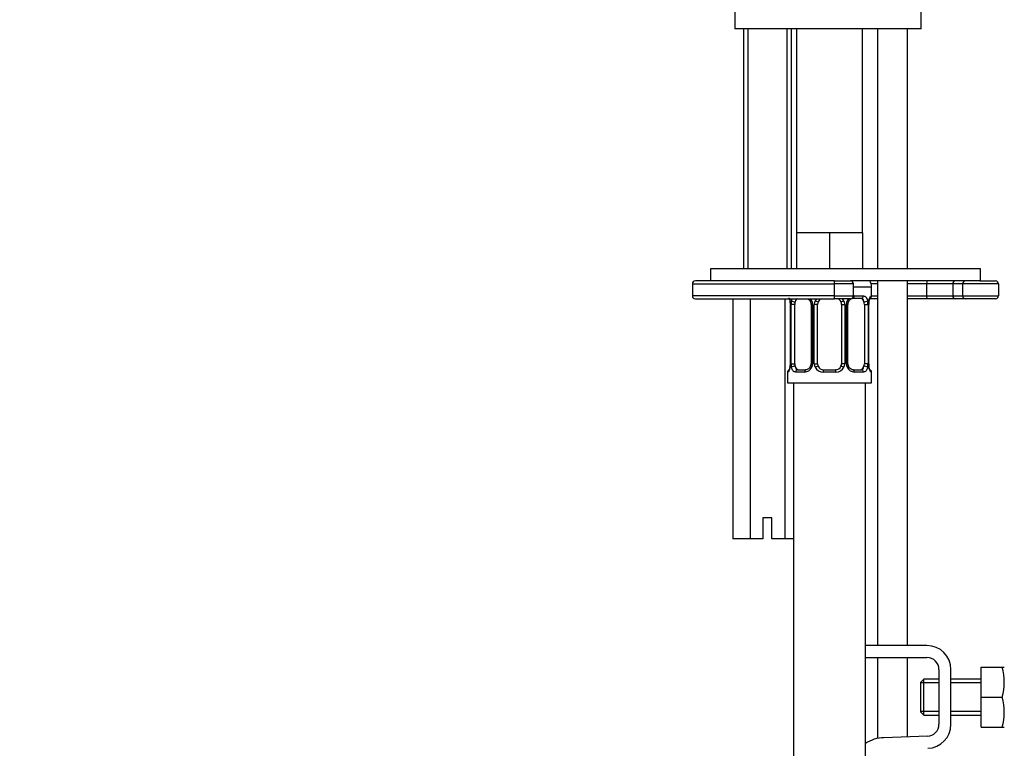
# Model space of a CAD drawing. Units: millimetres. Extents: x 0 to 1067, y 0 to 1839.
# Drawn here: x 164 to 328, y 1162 to 1284 of the extents above; entities that cross this region are included whole.
import ezdxf
from ezdxf import colors
from ezdxf.entities.mleader import LeaderData, LeaderLine
from ezdxf.math import Vec2, Vec3

# ---------------------------------------------------------------- set-up
doc = ezdxf.new("R2010")
doc.units = ezdxf.units.MM
doc.layers.add('DV4_Défaut', color=7, linetype='Continuous')
doc.layers.add('Défaut', color=7, linetype='Continuous')

# ---------------------------------------------------------------- blocks, each defined once
blk = doc.blocks.new('_DOT')
at = {"color": 0}
blk.add_line((0, 0), (-1, 0), dxfattribs=at)
at = {"color": 0, "const_width": 0.333}
blk.add_lwpolyline([(-0.1665, 0, 1), (0.1665, 0, 1)], format="xyb", close=True, dxfattribs=at)
blk = doc.blocks.new('SE3')
at = {"layer": 'DV4_Défaut', "color": 7, "linetype": 'Continuous'}
for p, q in [((283.13, 1285.27), (283.13, 1282.27)), ((314.13, 1282.27), (314.13, 1285.27)), ((314.13, 1282.27), (283.13, 1282.27)), ((284.53, 1282.27), (284.53, 1242.27)), ((285.29, 1282.27), (285.29, 1242.27)), ((291.76, 1282.27), (291.76, 1242.27)), ((292.53, 1242.27), (292.53, 1282.27)), ((293.38, 1282.27), (293.38, 1248.27)), ((304.38, 1248.27), (304.38, 1282.27)), ((306.88, 1282.27), (306.88, 1242.27)), ((311.88, 1242.27), (311.88, 1282.27)), ((296.13, 1248.27), (293.38, 1248.27)), ((293.38, 1248.27), (293.38, 1242.27)), ((298.88, 1248.27), (296.13, 1248.27)), ((301.63, 1248.27), (298.88, 1248.27)), ((298.88, 1248.27), (298.88, 1242.27)), ((304.38, 1248.27), (301.63, 1248.27)), ((304.38, 1248.27), (304.38, 1242.27)), ((324.03, 1242.27), (279.03, 1242.27)), ((279.03, 1242.27), (279.03, 1240.27)), ((324.03, 1240.27), (324.03, 1242.27)), ((299.7, 1240.27), (276.53, 1240.27)), ((299.7, 1240.27), (302.38, 1240.27)), ((323.89, 1240.27), (302.38, 1240.27)), ((306.88, 1240.27), (306.88, 1179.52)), ((311.88, 1179.52), (311.88, 1240.27)), ((323.89, 1240.27), (326.53, 1240.27)), ((276.03, 1239.77), (299.66, 1239.77)), ((276.03, 1239.77), (276.03, 1237.77)), ((299.66, 1239.77), (299.66, 1237.77)), ((302.88, 1239.77), (299.66, 1239.77)), ((302.88, 1237.77), (302.88, 1239.77)), ((302.88, 1239.27), (305.88, 1239.27)), ((306.88, 1239.77), (305.82, 1239.77)), ((305.88, 1237.75), (305.88, 1239.27)), ((315.04, 1239.77), (311.88, 1239.77)), ((315.04, 1239.77), (315.04, 1237.77)), ((319.4, 1239.77), (315.04, 1239.77)), ((319.4, 1239.77), (319.4, 1237.77)), ((321.03, 1239.77), (319.4, 1239.77)), ((321.03, 1239.77), (321.03, 1237.77)), ((327.03, 1239.77), (321.03, 1239.77)), ((327.03, 1239.77), (327.03, 1237.77)), ((299.66, 1237.77), (276.03, 1237.77)), ((276.53, 1237.27), (299.7, 1237.27)), ((282.76, 1237.27), (282.76, 1197.27)), ((285.64, 1237.27), (285.64, 1197.27)), ((291.42, 1237.27), (291.42, 1197.27)), ((299.66, 1237.77), (302.88, 1237.77)), ((302.38, 1237.27), (299.7, 1237.27)), ((304.2, 1237.35), (302.78, 1237.35)), ((303.02, 1237.75), (304.52, 1237.75)), ((306.88, 1237.27), (305.66, 1237.27)), ((305.8, 1237.75), (305.88, 1237.75)), ((305.88, 1237.77), (306.88, 1237.77)), ((311.88, 1237.77), (315.04, 1237.77)), ((315.12, 1237.27), (311.88, 1237.27)), ((315.04, 1237.77), (319.4, 1237.77)), ((319.86, 1237.27), (315.12, 1237.27)), ((319.4, 1237.77), (321.03, 1237.77)), ((321.53, 1237.27), (319.86, 1237.27)), ((321.03, 1237.77), (327.03, 1237.77)), ((326.53, 1237.27), (321.53, 1237.27)), ((292.36, 1236.35), (292.33, 1236.35)), ((292.33, 1236.35), (292.33, 1226.47)), ((292.36, 1236.35), (292.36, 1226.47)), ((292.47, 1226.47), (292.47, 1236.35)), ((293.08, 1236.35), (292.47, 1236.35)), ((293.08, 1226.47), (293.08, 1236.35)), ((295.83, 1236.35), (296.06, 1236.35)), ((295.83, 1236.35), (295.83, 1226.47)), ((296.06, 1236.35), (296.06, 1226.47)), ((296.34, 1226.47), (296.34, 1236.35)), ((296.88, 1236.35), (296.34, 1236.35)), ((296.88, 1226.47), (296.88, 1236.35)), ((300.88, 1236.35), (300.88, 1226.47)), ((300.88, 1236.35), (301.42, 1236.35)), ((301.42, 1236.35), (301.42, 1226.47)), ((301.69, 1226.47), (301.69, 1236.35)), ((301.93, 1236.35), (301.69, 1236.35)), ((301.93, 1226.47), (301.93, 1236.35)), ((304.68, 1236.35), (304.68, 1226.47)), ((304.68, 1236.35), (305.29, 1236.35)), ((305.29, 1236.35), (305.29, 1226.47)), ((305.4, 1226.47), (305.4, 1236.35)), ((305.4, 1236.35), (305.43, 1236.35)), ((305.43, 1226.47), (305.43, 1236.35)), ((291.88, 1225.07), (291.96, 1225.07)), ((291.88, 1225.07), (291.88, 1223.27)), ((292.33, 1226.47), (292.36, 1226.47)), ((292.47, 1226.47), (293.08, 1226.47)), ((294.74, 1225.07), (293.24, 1225.07)), ((293.56, 1225.47), (294.97, 1225.47)), ((296.06, 1226.47), (295.83, 1226.47)), ((296.34, 1226.47), (296.88, 1226.47)), ((299.94, 1225.07), (297.82, 1225.07)), ((297.88, 1225.47), (299.88, 1225.47)), ((301.42, 1226.47), (300.88, 1226.47)), ((301.69, 1226.47), (301.93, 1226.47)), ((302.78, 1225.47), (304.2, 1225.47)), ((304.52, 1225.07), (303.02, 1225.07)), ((305.29, 1226.47), (304.68, 1226.47)), ((305.43, 1226.47), (305.4, 1226.47)), ((305.8, 1225.07), (305.88, 1225.07)), ((305.88, 1223.27), (305.88, 1225.07)), ((291.88, 1223.27), (305.88, 1223.27)), ((292.88, 1223.27), (292.88, 919.27)), ((304.88, 1039.66), (304.88, 1223.27)), ((289.28, 1200.77), (287.78, 1200.77)), ((287.78, 1200.77), (287.78, 1197.27)), ((289.28, 1197.27), (289.28, 1200.77)), ((285.64, 1197.27), (282.76, 1197.27)), ((287.78, 1197.27), (285.64, 1197.27)), ((291.42, 1197.27), (289.28, 1197.27)), ((292.88, 1197.27), (291.42, 1197.27)), ((315.11, 1179.52), (304.88, 1179.52)), ((304.88, 1177.52), (315.11, 1177.52)), ((306.88, 1177.52), (306.88, 1164.04)), ((311.88, 1164.29), (311.88, 1177.52)), ((324.11, 1175.9), (327.63, 1175.9)), ((324.11, 1170.9), (324.11, 1175.9)), ((327.63, 1175.9), (327.99, 1175.9)), ((317.11, 1175.52), (317.11, 1166.4)), ((319.11, 1166.4), (319.11, 1175.52)), ((314.61, 1173.9), (314.11, 1173.4)), ((314.11, 1168.4), (314.11, 1173.4)), ((317.11, 1173.28), (314.11, 1173.28)), ((314.61, 1167.9), (314.61, 1173.9)), ((317.11, 1173.9), (314.61, 1173.9)), ((324.11, 1173.9), (319.11, 1173.9)), ((324.11, 1173.28), (319.11, 1173.28)), ((324.11, 1170.9), (327.63, 1170.9)), ((324.11, 1165.9), (324.11, 1170.9)), ((317.11, 1168.51), (314.11, 1168.51)), ((314.11, 1168.4), (314.61, 1167.9)), ((314.61, 1167.9), (317.11, 1167.9)), ((324.11, 1168.51), (319.11, 1168.51)), ((319.11, 1167.9), (324.11, 1167.9)), ((315.17, 1164.4), (307.92, 1164.16)), ((324.11, 1165.9), (327.63, 1165.9)), ((327.63, 1165.9), (327.99, 1165.9))]:
    blk.add_line(p, q, dxfattribs=at)
for centre, radius, start, end in [((276.53, 1239.77), 0.5, 90, 180), ((302.38, 1239.77), 0.5, 0, 90), ((303.88, 1239.27), 2, 0, 30), ((321.53, 1239.77), 0.5, 90, 180), ((326.53, 1239.77), 0.5, 0, 90), ((276.53, 1237.77), 0.5, 180, 270), ((289.01, 1236.35), 3.35, 359.8705, 10.2708), ((295.25, 1236.36), 2.78, 167.8078, 180.3687), ((294.67, 1236.36), 1.39, 25.1473, 41.9273), ((295.13, 1236.42), 0.692, 354.2824, 31.3987), ((294.69, 1236.35), 1.38, 359.8791, 25.9211), ((297.68, 1236.35), 1.34, 153.3511, 180.1815), ((297.8, 1236.25), 1.49, 136.7006, 152.1251), ((297.88, 1236.35), 1, 154.4167, 180), ((297.88, 1236.35), 1, 111.7594, 154.4167), ((299.88, 1236.35), 1, 25.5833, 68.9906), ((299.88, 1236.35), 1, 0, 25.5833), ((299.96, 1236.25), 1.49, 27.8747, 43.6552), ((300.08, 1236.35), 1.34, 359.817, 26.6505), ((303.07, 1236.35), 1.38, 154.0799, 180.1199), ((303.09, 1236.36), 1.39, 138.4469, 154.853), ((302.68, 1236.41), 0.742, 150.4872, 185.2476), ((302.86, 1236.46), 0.887, 93.89, 158.7561), ((302.38, 1237.77), 0.5, 270, 0), ((303.09, 1236.36), 1.39, 92.6748, 98.8156), ((302.51, 1236.37), 2.78, 359.628, 12.1955), ((308.75, 1236.35), 3.35, 169.7304, 180.1284), ((305.48, 1237.75), 0.4, 270, 0), ((321.53, 1237.77), 0.5, 180, 270), ((326.53, 1237.77), 0.5, 270, 0), ((292.28, 1225.07), 0.4, 90, 180), ((289.01, 1226.46), 3.35, 349.7304, 0.1284), ((295.25, 1226.45), 2.78, 179.628, 192.1955), ((294.67, 1226.46), 1.39, 272.6748, 334.853), ((294.9, 1226.36), 0.887, 273.9074, 338.7638), ((295.08, 1226.4), 0.74, 330.4762, 5.2418), ((294.69, 1226.47), 1.38, 334.0799, 0.1199), ((297.68, 1226.47), 1.34, 179.817, 206.6505), ((297.8, 1226.57), 1.49, 207.8747, 270.7097), ((297.88, 1226.47), 1, 180, 205.5833), ((297.88, 1226.47), 1, 205.5833, 270), ((299.88, 1226.47), 1, 270, 334.4167), ((299.96, 1226.57), 1.49, 269.2905, 332.1251), ((299.88, 1226.47), 1, 334.4167, 0), ((300.08, 1226.47), 1.34, 333.3511, 0.1815), ((303.07, 1226.47), 1.38, 179.8791, 205.9211), ((303.09, 1226.46), 1.39, 205.1473, 267.3249), ((302.62, 1226.4), 0.692, 174.2308, 211.4261), ((302.51, 1226.45), 2.78, 347.8078, 0.3687), ((308.75, 1226.46), 3.35, 179.8705, 190.2708), ((305.48, 1225.07), 0.4, 0, 90), ((315.11, 1175.52), 4, 0, 90), ((315.11, 1175.52), 2, 0, 90), ((319.19, 1173.4), 8.8, 343.49, 16.51), ((319.19, 1168.4), 8.8, 343.49, 16.51), ((315.11, 1166.4), 2, 271.8583, 0), ((315.11, 1166.4), 4, 271.8583, 0), ((308.12, 1158.17), 6, 91.8583, 122.6623)]:
    blk.add_arc(centre, radius, start, end, dxfattribs=at)
for centre, major_axis, ratio, start_param, end_param in [((299.7, 1239.77), (0, -0.5), 0.073174, 3.141593, 4.712389), ((315.12, 1239.77), (0, -0.5), 0.166074, 3.141593, 4.712389), ((319.86, 1239.77), (0, -0.5), 0.916488, 3.141593, 4.712389), ((292.89, 1236.95), (0.391, -0.084), 0.411702, 3.62283, 5.508006), ((293.79, 1236.35), (0, 1), 0.707107, 1.124283, 1.570796), ((293.79, 1236.35), (0, -1), 0.707107, 3.534558, 4.265876), ((296.09, 1236.95), (0.363, 0.168), 0.191543, 1.963754, 3.155597), ((296.62, 1236.95), (0.361, -0.173), 0.155676, 4.398009, 6.283185), ((299.7, 1237.77), (0, -0.5), 0.073174, 4.712389, 6.283185), ((301.14, 1236.95), (-0.361, -0.173), 0.155676, 0, 1.885177), ((301.66, 1236.95), (-0.363, 0.168), 0.191543, 3.126901, 4.319431), ((302.78, 1237.75), (0, -0.4), 0.591806, 0, 1.570796), ((303.97, 1236.35), (0, 1), 0.707107, 5.158902, 6.283185), ((304.2, 1237.75), (0, -0.4), 0.806081, 0, 1.570796), ((304.86, 1236.95), (-0.391, -0.084), 0.411702, 0.775179, 2.660356), ((303.97, 1236.35), (0, 1), 0.707107, 4.712389, 5.158902), ((305.08, 1236.95), (-0.394, 0.069), 0.426558, 2.795386, 3.530367), ((305.08, 1236.95), (-0.394, 0.069), 0.426558, 3.126624, 3.530367), ((305.4, 1237.75), (0, -0.4), 0.988455, 0.705413, 1.570796), ((315.12, 1237.77), (0, 0.5), 0.166074, 1.570796, 3.141593), ((319.86, 1237.77), (0, 0.5), 0.916488, 1.570796, 3.141593), ((292.36, 1225.07), (0, -0.4), 0.988455, 3.805431, 4.712389), ((292.68, 1225.87), (0.394, -0.069), 0.426558, 2.807135, 3.530367), ((292.68, 1225.87), (0.394, -0.069), 0.426558, 3.126863, 3.530367), ((292.89, 1225.87), (-0.391, -0.084), 0.411702, 3.916772, 5.801948), ((293.79, 1226.47), (0, -1), 0.707107, 4.712389, 5.158902), ((293.79, 1226.47), (0, -1), 0.707107, 5.158902, 6.283185), ((293.56, 1225.07), (0, -0.4), 0.806081, 3.141593, 4.712389), ((294.97, 1225.07), (0, -0.4), 0.591806, 3.141593, 4.712389), ((296.09, 1225.87), (0.363, -0.168), 0.191543, 3.118823, 4.319431), ((296.62, 1225.87), (-0.361, -0.173), 0.155676, 3.141593, 5.026769), ((297.88, 1225.07), (0, -0.4), 0.151515, 3.141593, 4.712389), ((299.88, 1225.07), (0, -0.4), 0.151515, 1.570796, 3.141593), ((301.14, 1225.87), (0.361, -0.173), 0.155676, 1.256416, 3.141593), ((301.66, 1225.87), (-0.363, -0.168), 0.191543, 1.963754, 3.163344), ((302.78, 1225.07), (0, -0.4), 0.591806, 1.570796, 3.141593), ((303.97, 1226.47), (0, 1), 0.707107, 3.141593, 4.265876), ((304.2, 1225.07), (0, -0.4), 0.806081, 1.570796, 3.141593), ((303.97, 1226.47), (0, -1), 0.707107, 1.124283, 1.570796), ((304.86, 1225.87), (0.391, -0.084), 0.411702, 0.481237, 2.366414), ((305.4, 1225.07), (0, -0.4), 0.988455, 1.570796, 2.479644)]:
    blk.add_ellipse(centre, major_axis=major_axis, ratio=ratio, start_param=start_param, end_param=end_param, dxfattribs=at)
for points, knots in [([(292.11, 1237.45), (292.11, 1237.45), (292.11, 1237.44), (292.15, 1237.36), (292.22, 1237.18), (292.28, 1236.95), (292.3, 1236.8), (292.3, 1236.76)], [0, 0, 0, 0, 0.112313, 0.295127, 0.567179, 0.909229, 1, 1, 1, 1]), ([(292.22, 1237.29), (292.22, 1237.29), (292.22, 1237.29), (292.25, 1237.19), (292.28, 1237.08), (292.3, 1236.95)], [0, 0, 0, 0, 0.003757, 0.003757, 1, 1, 1, 1]), ([(293.37, 1237.28), (293.34, 1237.25), (293.32, 1237.23), (293.23, 1237.09), (293.18, 1236.95), (293.15, 1236.78)], [0, 0, 0, 0, 0.2467459, 0.2467459, 1, 1, 1, 1]), ([(295.26, 1237.28), (295.27, 1237.27), (295.38, 1237.22), (295.57, 1237.07), (295.67, 1236.88), (295.72, 1236.78)], [0, 0, 0, 0, 0.061627, 0.596015, 1, 1, 1, 1]), ([(304.61, 1236.78), (304.59, 1236.87), (304.57, 1236.94), (304.53, 1237.08), (304.5, 1237.14), (304.4, 1237.29), (304.31, 1237.35), (304.2, 1237.35)], [0, 0, 0, 0, 0.25, 0.25, 0.5, 0.5, 1, 1, 1, 1]), ([(304.52, 1237.75), (304.6, 1237.75), (304.68, 1237.73), (304.83, 1237.66), (304.9, 1237.6), (305.02, 1237.47), (305.07, 1237.38), (305.16, 1237.19), (305.2, 1237.08), (305.23, 1236.95)], [0, 0, 0, 0, 0.25, 0.25, 0.5, 0.5, 0.75, 0.75, 1, 1, 1, 1]), ([(305.45, 1236.95), (305.48, 1237.08), (305.51, 1237.19), (305.57, 1237.38), (305.6, 1237.47), (305.66, 1237.6), (305.69, 1237.66), (305.75, 1237.73), (305.78, 1237.75), (305.8, 1237.75)], [0, 0, 0, 0, 0.25, 0.25, 0.5, 0.5, 0.75, 0.75, 1, 1, 1, 1]), ([(305.47, 1236.88), (305.48, 1236.91), (305.5, 1237.05), (305.57, 1237.27), (305.63, 1237.42), (305.65, 1237.45), (305.65, 1237.45), (305.65, 1237.45)], [0, 0, 0, 0, 0.077963, 0.474704, 0.800126, 0.981916, 1, 1, 1, 1]), ([(292.3, 1225.87), (292.28, 1225.74), (292.25, 1225.63), (292.19, 1225.44), (292.16, 1225.35), (292.09, 1225.21), (292.06, 1225.16), (292.01, 1225.09), (291.98, 1225.07), (291.96, 1225.07)], [0, 0, 0, 0, 0.25, 0.25, 0.5, 0.5, 0.75, 0.75, 1, 1, 1, 1]), ([(292.28, 1225.94), (292.28, 1225.91), (292.26, 1225.77), (292.19, 1225.55), (292.13, 1225.4), (292.11, 1225.37), (292.11, 1225.37), (292.11, 1225.37)], [0, 0, 0, 0, 0.078033, 0.474744, 0.800141, 0.981917, 1, 1, 1, 1]), ([(293.24, 1225.07), (293.15, 1225.07), (293.07, 1225.09), (292.93, 1225.16), (292.86, 1225.21), (292.74, 1225.35), (292.69, 1225.44), (292.6, 1225.63), (292.56, 1225.74), (292.53, 1225.87)], [0, 0, 0, 0, 0.25, 0.25, 0.5, 0.5, 0.75, 0.75, 1, 1, 1, 1]), ([(293.15, 1226.04), (293.16, 1225.95), (293.18, 1225.88), (293.23, 1225.74), (293.26, 1225.68), (293.36, 1225.53), (293.45, 1225.47), (293.56, 1225.47)], [0, 0, 0, 0, 0.25, 0.25, 0.5, 0.5, 1, 1, 1, 1]), ([(302.87, 1225.48), (302.82, 1225.47), (302.71, 1225.46), (302.46, 1225.54), (302.19, 1225.74), (302.09, 1225.94), (302.04, 1226.04)], [0, 0, 0, 0, 0.165176, 0.458059, 0.767164, 1, 1, 1, 1]), ([(304.2, 1225.47), (304.25, 1225.47), (304.3, 1225.49), (304.39, 1225.54), (304.43, 1225.58), (304.53, 1225.72), (304.58, 1225.87), (304.61, 1226.04)], [0, 0, 0, 0, 0.25, 0.25, 0.5, 0.5, 1, 1, 1, 1]), ([(305.23, 1225.87), (305.2, 1225.74), (305.16, 1225.63), (305.07, 1225.44), (305.02, 1225.35), (304.9, 1225.21), (304.83, 1225.16), (304.68, 1225.09), (304.6, 1225.07), (304.52, 1225.07)], [0, 0, 0, 0, 0.25, 0.25, 0.5, 0.5, 0.75, 0.75, 1, 1, 1, 1]), ([(305.8, 1225.07), (305.78, 1225.07), (305.75, 1225.09), (305.7, 1225.16), (305.66, 1225.21), (305.6, 1225.35), (305.57, 1225.44), (305.51, 1225.63), (305.48, 1225.74), (305.45, 1225.87)], [0, 0, 0, 0, 0.25, 0.25, 0.5, 0.5, 0.75, 0.75, 1, 1, 1, 1]), ([(305.65, 1225.37), (305.65, 1225.37), (305.64, 1225.38), (305.6, 1225.45), (305.54, 1225.63), (305.48, 1225.86), (305.46, 1226.02), (305.46, 1226.06)], [0, 0, 0, 0, 0.1123133, 0.2951272, 0.5671792, 0.9092287, 1, 1, 1, 1])]:
    blk.add_open_spline(points, degree=3, knots=knots, dxfattribs=at)
blk.add_open_spline([(292.53, 1236.95), (292.56, 1237.07), (292.6, 1237.18), (292.64, 1237.28)], degree=3, dxfattribs=at)

msp = doc.modelspace()

# ---------------------------------------------------------------- block references
at = {"layer": 'Défaut'}
msp.add_blockref('SE3', (0, 0), dxfattribs=at)

# ---------------------------------------------------------------- leaders
at = {"layer": 'Défaut', "color": 7, "linetype": 'Continuous'}
ml = msp.add_multileader_mtext('Standard', dxfattribs=at)
ml.set_content('{\\pxsm0.9;\\fSolid Edge ISO|b1||i0||c0|p34;\\W1.;16/12/2020\\P}', color=256)
ml.set_leader_properties()
ml.set_arrow_properties(name='DOT')
ml.build(insert=Vec2(0, 0))
ml.multileader.update_dxf_attribs({"leader_type": 0, "dogleg_length": 0, "arrow_head_size": 12})
ctx = ml.context
ctx.base_point, ctx.char_height, ctx.arrow_head_size, ctx.landing_gap_size = Vec3(956.47, 1832.04), 12, 12, 4.2
notes = []
notes.append((ctx, [(0, (0, 0, 0), (0, 0), (1, 0), 1, [])]))
ctx.mtext.insert = Vec3(958.47, 1838.16)
ml = msp.add_multileader_mtext('Standard', dxfattribs=at)
ml.set_content('{\\pxsm0.9;\\fArial|b1||i0||c0|p34;\\W1.;3202/us\\P}', color=256)
ml.set_leader_properties()
ml.set_arrow_properties(name='DOT')
ml.build(insert=Vec2(0, 0))
ml.multileader.update_dxf_attribs({"leader_type": 0, "dogleg_length": 0, "arrow_head_size": 12})
ctx = ml.context
ctx.base_point, ctx.char_height, ctx.arrow_head_size, ctx.landing_gap_size = Vec3(237.35, 1831.87), 12, 12, 4.2
notes.append((ctx, [(0, (0, 0, 0), (0, 0), (1, 0), 1, [])]))
ctx.mtext.insert = Vec3(239.35, 1837.97)
for ctx, leaders in notes:
    for number, flags, end, landing, length, lines in leaders:
        leader = LeaderData()
        leader.index, (leader.has_last_leader_line, leader.has_dogleg_vector, leader.attachment_direction) = number, flags
        leader.last_leader_point, leader.dogleg_vector, leader.dogleg_length = Vec3(end), Vec3(landing), length
        for number, points, colour, breaks in lines:
            line = LeaderLine()
            line.index, line.vertices, line.color, line.breaks = number, Vec3.list(points), colors.encode_raw_color(colour), breaks
            leader.lines.append(line)
        ctx.leaders.append(leader)

doc.saveas('drawing.dxf')
